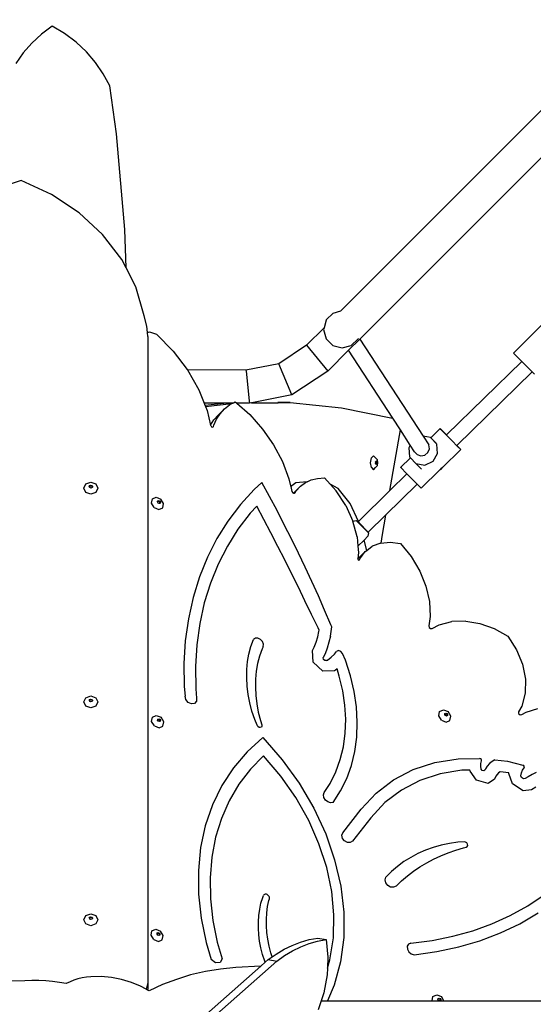
# Model space of a CAD drawing. Units: millimetres. Extents: x 6388 to 10517, y 3371 to 6118.
# Drawn here: x 8364 to 8419, y 4422 to 4528 of the extents above; entities that cross this region are included whole.
import ezdxf

# ---------------------------------------------------------------- set-up
doc = ezdxf.new("R2010")
doc.units = ezdxf.units.MM
doc.header["$LTSCALE"] = 100
doc.header["$PDSIZE"] = -1
doc.layers.add('VP-EQ', color=219, linetype='Continuous')
doc.layers.add('VP-HIC', color=6, linetype='Continuous')
doc.dimstyles.new('Strefa', dxfattribs={"dimtxt": 14, "dimasz": 20, "dimexe": 20, "dimexo": 50, "dimgap": 20, "dimtad": 0, "dimdec": 0, "dimzin": 0, "dimdsep": 46, "dimtxsty": 'Standard', "dimcen": 0.09, "dimadec": 0, "dimazin": 0, "dimtfac": 1, "dimtdec": 4, "dimtofl": 0, "dimtmove": 0, "dimatfit": 3, "dimfxl": 70, "dimfxlon": 1, "dimtolj": 1, "dimtzin": 0, "dimarcsym": 0})

# ---------------------------------------------------------------- blocks, each defined once
blk = doc.blocks.new('*D205')
at = {"layer": 'Defpoints', "color": 0}
for p in [(7915.6, 5628.55), (8311.05, 3570.68), (10392.75, 3570.68)]:
    blk.add_point(p, dxfattribs=at)
at = {"layer": 'VP-EQ', "color": 0, "lineweight": -2}
for p, q in [((10322.75, 5628.55), (10412.75, 5628.55)), ((10392.75, 5608.55), (10392.75, 4622.87)), ((10392.75, 3590.68), (10392.75, 4533.87)), ((10322.75, 3570.68), (10412.75, 3570.68))]:
    blk.add_line(p, q, dxfattribs=at)
at = {"layer": 'VP-EQ', "color": 0}
for points in [[(10396.09, 5608.55), (10389.42, 5608.55), (10392.75, 5628.55)], [(10389.42, 3590.68), (10396.09, 3590.68), (10392.75, 3570.68)]]:
    blk.add_solid(points, dxfattribs=at)
at = {"layer": 'VP-EQ', "color": 0, "insert": (10392.75, 4578.37), "char_height": 14, "attachment_point": 5, "rotation": 90}
blk.add_mtext('\\A1;2065', dxfattribs=at)
blk = doc.blocks.new('*D206')
at = {"layer": 'Defpoints', "color": 0}
for p in [(7845.42, 5800.28), (8334.16, 3370.68), (10497.32, 3370.68)]:
    blk.add_point(p, dxfattribs=at)
at = {"layer": 'VP-EQ', "color": 0, "lineweight": -2}
for p, q in [((10427.32, 5800.28), (10517.32, 5800.28)), ((10497.32, 5780.28), (10497.32, 4623.74)), ((10497.32, 3390.68), (10497.32, 4534.74)), ((10427.32, 3370.68), (10517.32, 3370.68))]:
    blk.add_line(p, q, dxfattribs=at)
at = {"layer": 'VP-EQ', "color": 0}
for points in [[(10500.65, 5780.28), (10493.99, 5780.28), (10497.32, 5800.28)], [(10493.99, 3390.68), (10500.65, 3390.68), (10497.32, 3370.68)]]:
    blk.add_solid(points, dxfattribs=at)
at = {"layer": 'VP-EQ', "color": 0, "insert": (10497.32, 4579.24), "char_height": 14, "attachment_point": 5, "rotation": 90}
blk.add_mtext('\\A1;2430', dxfattribs=at)
blk = doc.blocks.new('3260')
at = {"layer": 'VP-EQ', "color": 0}
for p, q in [((8042.08, 1684.36), (8040.93, 1683.5)), ((8043.44, 1683.56), (8042.08, 1684.36)), ((8040.93, 1683.5), (8039.89, 1682.53)), ((8044.69, 1682.63), (8043.44, 1683.56)), ((8039.89, 1682.53), (8038.97, 1681.48)), ((8045.81, 1681.58), (8044.69, 1682.63)), ((8038.97, 1681.48), (8038.17, 1680.34)), ((8046.8, 1680.44), (8045.81, 1681.58)), ((8047.64, 1679.2), (8046.8, 1680.44)), ((8048.33, 1677.89), (8047.64, 1679.2)), ((8049.06, 1672.72), (8048.33, 1677.89)), ((8095.24, 1675.36), (8073.39, 1653.51)), ((8049.97, 1662.34), (8049.06, 1672.72)), ((8098.1, 1673.13), (8075.42, 1650.45)), ((8038.73, 1667.63), (8036.68, 1666.97)), ((8042.04, 1666.12), (8038.73, 1667.63)), ((8045.01, 1664.15), (8042.04, 1666.12)), ((8047.56, 1661.78), (8045.01, 1664.15)), ((8049.63, 1659.08), (8047.56, 1661.78)), ((8050.1, 1658.16), (8049.97, 1662.34)), ((8050.1, 1658.16), (8049.63, 1659.08)), ((8051.15, 1656.12), (8050.1, 1658.16)), ((8052.08, 1652.98), (8051.15, 1656.12)), ((8071.8, 1652.55), (8072.53, 1653.28)), ((8072.53, 1653.28), (8073.38, 1653.51)), ((8073.38, 1653.51), (8073.39, 1653.51)), ((8096.32, 1653.17), (8092.08, 1648.92)), ((8052.36, 1651.87), (8052.08, 1652.98)), ((8071.77, 1652.5), (8071.55, 1651.67)), ((8071.8, 1652.55), (8071.77, 1652.5)), ((8052.42, 1651.18), (8052.36, 1651.87)), ((8052.42, 1651.18), (8052.66, 1651.24)), ((8052.45, 1650.74), (8052.42, 1651.18)), ((8052.66, 1651.24), (8053.39, 1650.97)), ((8071.55, 1651.67), (8069.66, 1649.78)), ((8071.55, 1651.67), (8071.5, 1651.5)), ((8071.5, 1651.5), (8071.77, 1650.5)), ((8052.45, 1650.74), (8052.45, 1580.73)), ((8053.39, 1650.97), (8055.2, 1649.16)), ((8071.77, 1650.5), (8072.5, 1649.77)), ((8075.42, 1650.45), (8074.21, 1649.24)), ((8074.5, 1649.77), (8075.24, 1650.5)), ((8075.26, 1650.53), (8075.24, 1650.5)), ((8075.39, 1650.5), (8075.42, 1650.45)), ((8075.42, 1650.45), (8082.28, 1639.93)), ((8055.2, 1649.16), (8056.74, 1647.14)), ((8069.66, 1649.78), (8066.65, 1647.78)), ((8069.66, 1649.78), (8071.95, 1646.99)), ((8074.21, 1649.24), (8071.95, 1646.99)), ((8072.5, 1649.77), (8073.5, 1649.5)), ((8073.5, 1649.5), (8074.5, 1649.77)), ((8074.21, 1649.24), (8074.17, 1649.29)), ((8079.01, 1641.87), (8074.21, 1649.24)), ((8092.97, 1648.04), (8092.08, 1648.92)), ((8084.82, 1640.06), (8092.97, 1648.04)), ((8094.09, 1646.91), (8092.97, 1648.04)), ((8056.74, 1647.14), (8056.76, 1647.11)), ((8063.09, 1647.09), (8056.76, 1647.11)), ((8056.76, 1647.11), (8057.98, 1644.97)), ((8066.65, 1647.78), (8063.09, 1647.09)), ((8063.09, 1647.09), (8063.1, 1647.02)), ((8063.1, 1647.02), (8063.44, 1643.74)), ((8068.06, 1644.4), (8066.65, 1647.78)), ((8071.95, 1646.99), (8068.06, 1644.4)), ((8085.94, 1638.93), (8094.09, 1646.91)), ((8094.37, 1646.64), (8094.09, 1646.91)), ((8057.98, 1644.97), (8058.56, 1643.52)), ((8061.73, 1643.55), (8061.94, 1643.66)), ((8061.94, 1643.66), (8062.06, 1643.55)), ((8062.06, 1643.55), (8063.46, 1643.56)), ((8063.44, 1643.74), (8063.46, 1643.56)), ((8063.46, 1643.55), (8063.46, 1643.56)), ((8063.46, 1643.56), (8063.46, 1643.56)), ((8063.7, 1643.55), (8066.59, 1643.56)), ((8063.72, 1643.56), (8063.7, 1643.55)), ((8068.06, 1644.4), (8063.72, 1643.56)), ((8063.72, 1643.56), (8066.55, 1643.57)), ((8066.55, 1643.57), (8066.59, 1643.56)), ((8067.9, 1643.57), (8066.55, 1643.57)), ((8066.59, 1643.56), (8067.9, 1643.57)), ((8067.9, 1643.57), (8073.44, 1643.01)), ((8060.71, 1643.52), (8058.56, 1643.52)), ((8058.56, 1643.52), (8058.65, 1643.29)), ((8058.65, 1643.29), (8060.71, 1643.52)), ((8058.65, 1643.29), (8058.71, 1643.15)), ((8058.71, 1643.15), (8061.58, 1643.46)), ((8058.71, 1643.15), (8058.88, 1642.72)), ((8058.88, 1642.72), (8059.25, 1641.13)), ((8060.1, 1642.22), (8060.77, 1642.89)), ((8060.3, 1642.37), (8060.77, 1642.89)), ((8060.71, 1643.52), (8061, 1643.55)), ((8061.67, 1643.51), (8060.71, 1643.52)), ((8060.77, 1642.89), (8061.32, 1643.32)), ((8061, 1643.55), (8061.73, 1643.55)), ((8061.32, 1643.32), (8061.58, 1643.46)), ((8061.58, 1643.46), (8061.67, 1643.51)), ((8061.67, 1643.51), (8061.73, 1643.55)), ((8062.06, 1643.55), (8062.1, 1643.52)), ((8062.1, 1643.52), (8062.36, 1643.55)), ((8062.1, 1643.52), (8062.11, 1643.51)), ((8063.47, 1643.51), (8062.11, 1643.51)), ((8062.11, 1643.51), (8063.5, 1642.27)), ((8062.36, 1643.55), (8063.46, 1643.55)), ((8063.47, 1643.51), (8063.46, 1643.55)), ((8063.7, 1643.55), (8063.47, 1643.51)), ((8073.44, 1643.01), (8078.96, 1641.88)), ((8059.25, 1641.13), (8059.63, 1641.7)), ((8059.62, 1641.13), (8059.91, 1641.79)), ((8059.63, 1641.7), (8060.1, 1642.22)), ((8059.91, 1641.79), (8060.3, 1642.37)), ((8063.5, 1642.27), (8064.9, 1640.7)), ((8078.96, 1641.88), (8079.01, 1641.87)), ((8079.82, 1640.62), (8079.01, 1641.87)), ((8059.25, 1641.13), (8059.27, 1641.08)), ((8059.27, 1641.08), (8059.35, 1640.95)), ((8059.35, 1640.95), (8059.49, 1640.91)), ((8059.49, 1640.91), (8059.58, 1640.99)), ((8059.58, 1640.99), (8059.62, 1641.13)), ((8064.9, 1640.7), (8066.09, 1638.99)), ((8078.68, 1634.04), (8079.82, 1640.62)), ((8080.9, 1638.97), (8079.82, 1640.62)), ((8084.13, 1640.76), (8083.12, 1639.76)), ((8084.22, 1640.65), (8084.13, 1640.76)), ((8084.13, 1640.76), (8084.46, 1640.43)), ((8084.71, 1640.16), (8084.22, 1640.65)), ((8084.46, 1640.43), (8084.82, 1640.06)), ((8083.1, 1639.78), (8082.28, 1639.93)), ((8082.28, 1639.93), (8082.9, 1638.98)), ((8083.12, 1639.76), (8083.1, 1639.78)), ((8083.76, 1639.05), (8083.12, 1639.76)), ((8083.71, 1639.18), (8083.12, 1639.76)), ((8085.4, 1639.45), (8084.71, 1640.16)), ((8084.82, 1640.05), (8084.82, 1640.06)), ((8086.03, 1638.82), (8085.4, 1639.45)), ((8066.09, 1638.99), (8067.04, 1637.18)), ((8080.9, 1638.97), (8080.73, 1638.68)), ((8080.73, 1638.68), (8080.83, 1637.69)), ((8081.37, 1638.25), (8080.9, 1638.97)), ((8081.37, 1638.25), (8081.64, 1637.93)), ((8082.81, 1638.16), (8082.97, 1638.57)), ((8082.97, 1638.57), (8082.9, 1638.98)), ((8083.86, 1638.07), (8083.76, 1639.05)), ((8086.36, 1638.48), (8084.37, 1636.53)), ((8085.93, 1638.92), (8085.94, 1638.93)), ((8085.94, 1638.93), (8086.27, 1638.59)), ((8086.36, 1638.48), (8086.03, 1638.82)), ((8086.27, 1638.59), (8086.36, 1638.48)), ((8067.04, 1637.18), (8067.75, 1635.32)), ((8076.59, 1637.05), (8076.68, 1637.58)), ((8076.68, 1637.58), (8076.91, 1637.8)), ((8076.91, 1637.8), (8077.13, 1637.58)), ((8077.13, 1637.58), (8077.33, 1637.35)), ((8077.15, 1637.17), (8077.14, 1637.14)), ((8077.2, 1637.23), (8077.15, 1637.17)), ((8077.26, 1637.17), (8077.2, 1637.23)), ((8077.28, 1637.05), (8077.26, 1637.17)), ((8077.38, 1637.05), (8077.33, 1637.35)), ((8080.92, 1637.6), (8079.85, 1636.55)), ((8080.83, 1637.69), (8080.92, 1637.6)), ((8080.92, 1637.6), (8081.49, 1636.97)), ((8081.64, 1637.93), (8082.05, 1637.8)), ((8082.05, 1637.8), (8082.47, 1637.88)), ((8082.46, 1636.79), (8083.36, 1637.21)), ((8082.47, 1637.88), (8082.81, 1638.16)), ((8083.36, 1637.21), (8083.86, 1638.07)), ((8076.68, 1636.52), (8076.59, 1637.05)), ((8076.68, 1636.52), (8076.91, 1636.3)), ((8076.91, 1636.3), (8077.13, 1636.52)), ((8077.14, 1637.14), (8077.13, 1637.05)), ((8077.13, 1637.05), (8077.14, 1636.95)), ((8077.13, 1636.52), (8077.33, 1636.75)), ((8077.16, 1637.05), (8077.14, 1637.14)), ((8077.14, 1636.95), (8077.16, 1637.05)), ((8077.14, 1636.95), (8077.15, 1636.92)), ((8077.15, 1636.92), (8077.2, 1636.87)), ((8077.2, 1636.87), (8077.26, 1636.92)), ((8077.26, 1636.92), (8077.28, 1637.05)), ((8077.33, 1636.75), (8077.38, 1637.05)), ((8079.94, 1636.45), (8079.85, 1636.55)), ((8080.43, 1635.95), (8079.94, 1636.45)), ((8081.49, 1636.97), (8082.46, 1636.79)), ((8082.11, 1636.37), (8081.49, 1636.97)), ((8084.1, 1636.27), (8082.08, 1634.28)), ((8084.22, 1636.38), (8084.1, 1636.27)), ((8084.1, 1636.27), (8084.26, 1636.34)), ((8084.37, 1636.53), (8084.22, 1636.38)), ((8084.26, 1636.34), (8084.37, 1636.53)), ((8067.75, 1635.32), (8067.92, 1634.56)), ((8069.74, 1635), (8070.17, 1635.19)), ((8070.17, 1635.19), (8070.86, 1635.36)), ((8070.86, 1635.36), (8071.59, 1635.41)), ((8071.59, 1635.41), (8072.21, 1634.73)), ((8078.68, 1634.04), (8080.53, 1635.85)), ((8080.53, 1635.85), (8080.43, 1635.95)), ((8081.12, 1635.25), (8080.53, 1635.85)), ((8081.64, 1634.72), (8081.12, 1635.25)), ((8045.54, 1634.29), (8045.76, 1634.75)), ((8045.76, 1633.83), (8045.54, 1634.29)), ((8045.76, 1634.75), (8046.29, 1634.94)), ((8046.11, 1634.46), (8046.16, 1634.57)), ((8046.13, 1634.42), (8046.11, 1634.46)), ((8046.13, 1634.42), (8046.16, 1634.5)), ((8046.16, 1634.35), (8046.13, 1634.42)), ((8046.16, 1634.57), (8046.29, 1634.61)), ((8046.16, 1634.5), (8046.29, 1634.55)), ((8046.29, 1634.3), (8046.16, 1634.35)), ((8046.29, 1634.94), (8046.82, 1634.75)), ((8046.29, 1634.61), (8046.42, 1634.57)), ((8046.29, 1634.55), (8046.42, 1634.5)), ((8046.42, 1634.35), (8046.29, 1634.3)), ((8046.42, 1634.57), (8046.47, 1634.46)), ((8046.42, 1634.5), (8046.45, 1634.42)), ((8046.45, 1634.42), (8046.42, 1634.35)), ((8046.47, 1634.46), (8046.45, 1634.42)), ((8046.82, 1634.75), (8047.04, 1634.29)), ((8047.04, 1634.29), (8046.82, 1633.83)), ((8064, 1634.15), (8062.49, 1632.51)), ((8064.83, 1634.9), (8064, 1634.15)), ((8065.65, 1633.38), (8064.83, 1634.9)), ((8067.92, 1634.56), (8068.06, 1634.56)), ((8067.92, 1634.56), (8067.94, 1634.48)), ((8068.06, 1634.56), (8067.94, 1634.48)), ((8067.94, 1634.48), (8068.07, 1633.94)), ((8068.49, 1634.88), (8068.06, 1634.56)), ((8068.32, 1633.84), (8068.99, 1634.51)), ((8068.41, 1633.81), (8068.54, 1634.02)), ((8069.74, 1635), (8068.49, 1634.88)), ((8068.54, 1634.02), (8068.99, 1634.51)), ((8068.99, 1634.51), (8069.54, 1634.91)), ((8069.54, 1634.91), (8069.74, 1635)), ((8073.09, 1634.25), (8072.21, 1634.73)), ((8072.21, 1634.73), (8072.87, 1633.99)), ((8073.92, 1632.41), (8072.87, 1633.99)), ((8074.38, 1632.65), (8073.09, 1634.25)), ((8075.27, 1630.7), (8078.68, 1634.04)), ((8078.21, 1631.36), (8081.64, 1634.72)), ((8081.75, 1634.61), (8081.64, 1634.72)), ((8082.08, 1634.28), (8081.75, 1634.61)), ((8046.29, 1633.64), (8045.76, 1633.83)), ((8046.82, 1633.83), (8046.29, 1633.64)), ((8052.87, 1632.67), (8052.95, 1633.13)), ((8052.95, 1633.13), (8053.37, 1633.32)), ((8053.37, 1633.32), (8053.88, 1633.1)), ((8053.52, 1632.87), (8053.53, 1632.91)), ((8053.52, 1632.87), (8053.57, 1632.89)), ((8053.53, 1632.91), (8053.63, 1632.95)), ((8053.57, 1632.89), (8053.69, 1632.84)), ((8053.63, 1632.95), (8053.75, 1632.9)), ((8053.75, 1632.9), (8053.82, 1632.79)), ((8054.17, 1632.62), (8053.88, 1633.1)), ((8066.46, 1631.86), (8065.65, 1633.38)), ((8068.07, 1633.94), (8068.16, 1633.8)), ((8068.16, 1633.8), (8068.25, 1633.77)), ((8068.25, 1633.77), (8068.32, 1633.84)), ((8068.25, 1633.77), (8068.3, 1633.75)), ((8068.3, 1633.75), (8068.41, 1633.81)), ((8053.16, 1632.19), (8052.87, 1632.67)), ((8053.16, 1632.19), (8053.67, 1631.97)), ((8053.51, 1632.8), (8053.52, 1632.87)), ((8053.58, 1632.68), (8053.51, 1632.8)), ((8053.7, 1632.63), (8053.58, 1632.68)), ((8053.67, 1631.97), (8054.09, 1632.16)), ((8053.69, 1632.84), (8053.76, 1632.73)), ((8053.75, 1632.65), (8053.7, 1632.63)), ((8053.76, 1632.73), (8053.75, 1632.65)), ((8053.8, 1632.67), (8053.75, 1632.65)), ((8053.82, 1632.79), (8053.8, 1632.67)), ((8054.09, 1632.16), (8054.17, 1632.62)), ((8062.49, 1632.51), (8061.14, 1630.73)), ((8064.27, 1632.36), (8063.54, 1631.57)), ((8065.04, 1630.91), (8064.27, 1632.36)), ((8067.25, 1630.33), (8066.46, 1631.86)), ((8073.92, 1632.41), (8074.68, 1630.73)), ((8075.27, 1630.7), (8074.38, 1632.65)), ((8063.54, 1631.57), (8062.23, 1629.86)), ((8065.8, 1629.44), (8065.04, 1630.91)), ((8074.68, 1630.72), (8075.05, 1630.78)), ((8075.05, 1630.78), (8075.39, 1630.44)), ((8076.35, 1629.53), (8078.21, 1631.36)), ((8078.21, 1631.36), (8077.85, 1629.26)), ((8061.14, 1630.73), (8059.94, 1628.83)), ((8062.23, 1629.86), (8061.08, 1628.02)), ((8068.02, 1628.8), (8067.25, 1630.33)), ((8074.68, 1630.73), (8074.68, 1630.72)), ((8075.14, 1629.02), (8074.68, 1630.72)), ((8075.22, 1630.65), (8075.27, 1630.7)), ((8075.35, 1630.53), (8075.22, 1630.65)), ((8075.39, 1630.44), (8075.35, 1630.53)), ((8076.35, 1629.53), (8075.35, 1630.53)), ((8075.39, 1630.44), (8076.38, 1629.45)), ((8059.94, 1628.83), (8058.91, 1626.8)), ((8066.56, 1627.98), (8065.8, 1629.44)), ((8068.78, 1627.26), (8068.02, 1628.8)), ((8075.14, 1629.02), (8075.23, 1628)), ((8075.89, 1628.67), (8075.23, 1628)), ((8076.31, 1629.09), (8075.89, 1628.67)), ((8076.19, 1627.55), (8075.89, 1628.67)), ((8076.38, 1629.45), (8076.31, 1629.09)), ((8077.85, 1629.26), (8077.71, 1628.35)), ((8061.08, 1628.02), (8060.08, 1626.06)), ((8067.3, 1626.51), (8066.56, 1627.98)), ((8075.23, 1628), (8075.28, 1627.33)), ((8076.01, 1627.42), (8076.19, 1627.55)), ((8076.19, 1627.55), (8076.78, 1628)), ((8077.7, 1628.35), (8076.78, 1628)), ((8077.7, 1628.35), (8077.71, 1628.35)), ((8077.71, 1628.35), (8078.73, 1628.45)), ((8078.73, 1628.45), (8079.83, 1628.31)), ((8079.83, 1628.31), (8081, 1626.88)), ((8058.91, 1626.8), (8058.05, 1624.67)), ((8068.04, 1625.05), (8067.3, 1626.51)), ((8069.51, 1625.72), (8068.78, 1627.26)), ((8075.28, 1627.33), (8075.2, 1626.63)), ((8075.2, 1626.63), (8075.22, 1626.59)), ((8075.22, 1626.59), (8075.34, 1626.75)), ((8075.22, 1626.59), (8075.24, 1626.54)), ((8075.24, 1626.54), (8075.33, 1626.5)), ((8075.33, 1626.5), (8075.4, 1626.54)), ((8075.34, 1626.75), (8076.01, 1627.42)), ((8075.4, 1626.54), (8075.44, 1626.65)), ((8075.44, 1626.65), (8076.01, 1627.42)), ((8081, 1626.88), (8081.93, 1625.31)), ((8060.08, 1626.06), (8059.25, 1624)), ((8070.23, 1624.17), (8069.51, 1625.72)), ((8058.05, 1624.67), (8057.36, 1622.44)), ((8068.77, 1623.57), (8068.04, 1625.05)), ((8081.93, 1625.31), (8082.6, 1623.67)), ((8059.25, 1624), (8058.58, 1621.85)), ((8069.49, 1622.1), (8068.77, 1623.57)), ((8070.94, 1622.62), (8070.23, 1624.17)), ((8082.6, 1623.67), (8082.98, 1622.01)), ((8057.36, 1622.44), (8056.85, 1620.13)), ((8071.62, 1621.06), (8070.94, 1622.62)), ((8058.58, 1621.85), (8058.09, 1619.62)), ((8070.2, 1620.62), (8069.49, 1622.1)), ((8082.98, 1622.01), (8083.05, 1620.39)), ((8056.85, 1620.13), (8056.52, 1617.74)), ((8070.52, 1619.96), (8070.2, 1620.62)), ((8072.29, 1619.5), (8071.62, 1621.06)), ((8083.05, 1620.39), (8082.9, 1619.37)), ((8058.09, 1619.62), (8057.77, 1617.31)), ((8070.53, 1619.94), (8070.52, 1619.96)), ((8070.9, 1619.14), (8070.53, 1619.94)), ((8071.02, 1618.89), (8070.9, 1619.14)), ((8072.24, 1618.25), (8072.39, 1619.25)), ((8072.39, 1619.25), (8072.29, 1619.5)), ((8082.9, 1619.37), (8082.95, 1619.2)), ((8082.95, 1619.2), (8083.1, 1619.08)), ((8083.1, 1619.08), (8083.26, 1619.08)), ((8083.26, 1619.08), (8084.03, 1619.49)), ((8084.03, 1619.49), (8085.41, 1619.84)), ((8086.9, 1619.89), (8085.41, 1619.84)), ((8086.9, 1619.89), (8088.44, 1619.64)), ((8088.44, 1619.64), (8089.99, 1619.09)), ((8089.99, 1619.09), (8091.47, 1618.27)), ((8064.11, 1618.04), (8063.9, 1617.91)), ((8064.39, 1618.04), (8064.11, 1618.04)), ((8064.67, 1617.9), (8064.39, 1618.04)), ((8070.7, 1617.61), (8070.87, 1618.18)), ((8070.87, 1618.18), (8071, 1618.77)), ((8071, 1618.77), (8071.02, 1618.89)), ((8072.24, 1618.25), (8072.09, 1617.59)), ((8091.47, 1618.27), (8092.42, 1616.79)), ((8056.52, 1617.74), (8056.38, 1615.29)), ((8057.77, 1617.31), (8057.63, 1614.95)), ((8063.42, 1616.32), (8063.63, 1617.13)), ((8063.63, 1617.13), (8063.9, 1617.91)), ((8064.85, 1616.88), (8064.57, 1616.1)), ((8064.89, 1617.66), (8064.67, 1617.9)), ((8064.95, 1617.1), (8064.85, 1616.88)), ((8064.99, 1617.37), (8064.89, 1617.66)), ((8064.95, 1617.1), (8064.99, 1617.37)), ((8070.31, 1616.69), (8070.49, 1617.06)), ((8070.49, 1617.06), (8070.7, 1617.61)), ((8071.9, 1616.95), (8071.66, 1616.33)), ((8072.09, 1617.59), (8071.9, 1616.95)), ((8063.27, 1615.49), (8063.42, 1616.32)), ((8064.57, 1616.1), (8064.36, 1615.3)), ((8070.39, 1615.43), (8070.31, 1616.69)), ((8071.66, 1616.33), (8071.47, 1615.93)), ((8071.48, 1615.74), (8071.47, 1615.93)), ((8071.93, 1615.67), (8072.32, 1615.97)), ((8072.32, 1615.97), (8072.67, 1616.31)), ((8072.67, 1616.31), (8072.9, 1616.59)), ((8073.12, 1616.69), (8072.9, 1616.59)), ((8073.38, 1616.6), (8073.12, 1616.69)), ((8073.56, 1616.37), (8073.38, 1616.6)), ((8073.87, 1615.64), (8073.56, 1616.37)), ((8092.42, 1616.79), (8093.07, 1615.21)), ((8056.38, 1615.29), (8056.41, 1612.79)), ((8057.63, 1614.95), (8057.67, 1612.53)), ((8063.19, 1614.63), (8063.27, 1615.49)), ((8064.36, 1615.3), (8064.21, 1614.47)), ((8071.44, 1614.45), (8070.39, 1615.43)), ((8071.64, 1615.6), (8071.48, 1615.74)), ((8071.83, 1615.6), (8071.64, 1615.6)), ((8071.83, 1615.6), (8071.93, 1615.67)), ((8074.42, 1613.96), (8073.87, 1615.64)), ((8093.07, 1615.21), (8093.39, 1613.61)), ((8063.17, 1613.75), (8063.19, 1614.63)), ((8063.21, 1612.85), (8063.17, 1613.75)), ((8064.21, 1614.47), (8064.13, 1613.61)), ((8072.67, 1614.49), (8071.44, 1614.45)), ((8072.81, 1614.58), (8072.67, 1614.49)), ((8072.96, 1614.7), (8072.81, 1614.58)), ((8073.21, 1613.92), (8072.96, 1614.7)), ((8073.59, 1612.34), (8073.21, 1613.92)), ((8074.82, 1612.27), (8074.42, 1613.96)), ((8056.41, 1612.79), (8056.5, 1611.75)), ((8063.33, 1611.94), (8063.21, 1612.85)), ((8064.13, 1613.61), (8064.11, 1612.73)), ((8064.11, 1612.73), (8064.15, 1611.84)), ((8093.39, 1613.61), (8093.36, 1612.07)), ((8045.54, 1611.12), (8045.76, 1611.58)), ((8045.76, 1611.58), (8046.29, 1611.77)), ((8046.29, 1611.77), (8046.82, 1611.58)), ((8046.82, 1611.58), (8047.04, 1611.12)), ((8056.58, 1611.39), (8056.5, 1611.75)), ((8057.67, 1612.53), (8057.75, 1611.54)), ((8057.75, 1611.54), (8057.74, 1611.2)), ((8063.5, 1611.03), (8063.33, 1611.94)), ((8064.15, 1611.84), (8064.26, 1610.93)), ((8073.82, 1610.78), (8073.59, 1612.34)), ((8075.07, 1610.59), (8074.82, 1612.27)), ((8093.36, 1612.07), (8092.99, 1610.66)), ((8045.76, 1610.66), (8045.54, 1611.12)), ((8046.29, 1610.47), (8045.76, 1610.66)), ((8046.11, 1611.28), (8046.16, 1611.39)), ((8046.13, 1611.25), (8046.11, 1611.28)), ((8046.13, 1611.25), (8046.16, 1611.33)), ((8046.16, 1611.17), (8046.13, 1611.25)), ((8046.16, 1611.39), (8046.29, 1611.44)), ((8046.16, 1611.33), (8046.29, 1611.37)), ((8046.29, 1611.13), (8046.16, 1611.17)), ((8046.29, 1611.44), (8046.42, 1611.39)), ((8046.29, 1611.37), (8046.42, 1611.33)), ((8046.42, 1611.17), (8046.29, 1611.13)), ((8046.82, 1610.66), (8046.29, 1610.47)), ((8046.42, 1611.39), (8046.47, 1611.28)), ((8046.42, 1611.33), (8046.45, 1611.25)), ((8046.45, 1611.25), (8046.42, 1611.17)), ((8046.47, 1611.28), (8046.45, 1611.25)), ((8047.04, 1611.12), (8046.82, 1610.66)), ((8056.84, 1611.08), (8056.58, 1611.39)), ((8057.19, 1610.92), (8056.84, 1611.08)), ((8057.53, 1610.97), (8057.19, 1610.92)), ((8057.74, 1611.2), (8057.53, 1610.97)), ((8063.74, 1610.12), (8063.5, 1611.03)), ((8064.26, 1610.93), (8064.43, 1610.02)), ((8073.91, 1609.24), (8073.82, 1610.78)), ((8075.16, 1608.94), (8075.07, 1610.59)), ((8092.99, 1610.66), (8092.64, 1610.05)), ((8052.87, 1609.02), (8052.96, 1609.49)), ((8052.96, 1609.49), (8053.38, 1609.67)), ((8053.38, 1609.67), (8053.89, 1609.46)), ((8054.18, 1608.98), (8053.89, 1609.46)), ((8064.04, 1609.21), (8063.74, 1610.12)), ((8064.43, 1610.02), (8064.67, 1609.11)), ((8083.98, 1609.63), (8084.07, 1610.1)), ((8084.28, 1609.15), (8083.98, 1609.63)), ((8084.07, 1610.1), (8084.49, 1610.28)), ((8084.49, 1610.28), (8084.99, 1610.07)), ((8084.63, 1609.76), (8084.64, 1609.83)), ((8084.7, 1609.64), (8084.63, 1609.76)), ((8084.64, 1609.83), (8084.65, 1609.87)), ((8084.64, 1609.83), (8084.69, 1609.86)), ((8084.65, 1609.87), (8084.75, 1609.91)), ((8084.69, 1609.86), (8084.81, 1609.8)), ((8084.82, 1609.59), (8084.7, 1609.64)), ((8084.75, 1609.91), (8084.87, 1609.86)), ((8084.81, 1609.8), (8084.88, 1609.69)), ((8084.87, 1609.61), (8084.82, 1609.59)), ((8084.87, 1609.86), (8084.94, 1609.75)), ((8084.88, 1609.69), (8084.87, 1609.61)), ((8084.92, 1609.64), (8084.87, 1609.61)), ((8084.94, 1609.75), (8084.92, 1609.64)), ((8085.29, 1609.59), (8084.99, 1610.07)), ((8085.2, 1609.12), (8085.29, 1609.59)), ((8092.64, 1610.05), (8092.64, 1609.87)), ((8092.64, 1609.87), (8092.8, 1609.74)), ((8092.8, 1609.74), (8092.97, 1609.77)), ((8092.97, 1609.77), (8093.46, 1610)), ((8093.46, 1610), (8094.73, 1610.41)), ((8053.17, 1608.54), (8052.87, 1609.02)), ((8053.17, 1608.54), (8053.68, 1608.33)), ((8053.52, 1609.15), (8053.53, 1609.23)), ((8053.59, 1609.04), (8053.52, 1609.15)), ((8053.53, 1609.23), (8053.54, 1609.26)), ((8053.53, 1609.23), (8053.58, 1609.25)), ((8053.54, 1609.26), (8053.64, 1609.31)), ((8053.58, 1609.25), (8053.7, 1609.2)), ((8053.71, 1608.99), (8053.59, 1609.04)), ((8053.64, 1609.31), (8053.76, 1609.26)), ((8053.68, 1608.33), (8054.1, 1608.51)), ((8053.7, 1609.2), (8053.77, 1609.08)), ((8053.76, 1609.01), (8053.71, 1608.99)), ((8053.76, 1609.26), (8053.83, 1609.14)), ((8053.77, 1609.08), (8053.76, 1609.01)), ((8053.81, 1609.03), (8053.76, 1609.01)), ((8053.83, 1609.14), (8053.81, 1609.03)), ((8054.1, 1608.51), (8054.18, 1608.98)), ((8064.29, 1608.59), (8064.04, 1609.21)), ((8064.38, 1608.46), (8064.29, 1608.59)), ((8064.51, 1608.37), (8064.38, 1608.46)), ((8064.65, 1608.35), (8064.51, 1608.37)), ((8064.77, 1608.4), (8064.65, 1608.35)), ((8064.67, 1609.11), (8064.82, 1608.66)), ((8064.83, 1608.51), (8064.77, 1608.4)), ((8064.82, 1608.66), (8064.83, 1608.51)), ((8073.85, 1607.73), (8073.91, 1609.24)), ((8075.1, 1607.32), (8075.16, 1608.94)), ((8084.28, 1609.15), (8084.78, 1608.94)), ((8084.78, 1608.94), (8085.2, 1609.12)), ((8073.65, 1606.27), (8073.85, 1607.73)), ((8074.89, 1605.75), (8075.1, 1607.32)), ((8064.92, 1607.26), (8063.23, 1605.73)), ((8064.92, 1607.26), (8067.01, 1604.86)), ((8073.31, 1604.87), (8073.65, 1606.27)), ((8063.23, 1605.73), (8061.74, 1603.99)), ((8065.01, 1605.3), (8063.58, 1603.84)), ((8066.87, 1603.09), (8065.01, 1605.3)), ((8074.52, 1604.25), (8074.89, 1605.75)), ((8067.01, 1604.86), (8068.86, 1602.31)), ((8072.83, 1603.54), (8073.31, 1604.87)), ((8074.01, 1602.82), (8074.52, 1604.25)), ((8081.22, 1603.79), (8083.57, 1604.56)), ((8083.57, 1604.56), (8086.08, 1604.97)), ((8086.08, 1604.97), (8088.39, 1605.01)), ((8088.51, 1604.97), (8088.39, 1605.01)), ((8088.6, 1604.87), (8088.51, 1604.97)), ((8088.54, 1604.15), (8088.55, 1604.46)), ((8088.57, 1603.84), (8088.54, 1604.15)), ((8088.55, 1604.46), (8088.61, 1604.75)), ((8088.61, 1604.75), (8088.6, 1604.87)), ((8089.24, 1604.18), (8089.05, 1603.88)), ((8089.48, 1604.44), (8089.24, 1604.18)), ((8089.76, 1604.67), (8089.48, 1604.44)), ((8090.06, 1604.85), (8089.76, 1604.67)), ((8090.06, 1604.85), (8091.42, 1604.69)), ((8091.42, 1604.69), (8093.08, 1604.28)), ((8093.2, 1604.2), (8093.08, 1604.28)), ((8093.26, 1604.08), (8093.2, 1604.2)), ((8093.23, 1603.97), (8093.26, 1604.08)), ((8061.74, 1603.99), (8060.48, 1602.06)), ((8063.58, 1603.84), (8062.33, 1602.21)), ((8068.5, 1600.75), (8066.87, 1603.09)), ((8072.21, 1602.29), (8072.83, 1603.54)), ((8079.08, 1602.68), (8081.22, 1603.79)), ((8084.14, 1603.33), (8081.93, 1602.61)), ((8086.49, 1603.72), (8084.14, 1603.33)), ((8087.36, 1603.73), (8086.49, 1603.72)), ((8087.37, 1603.63), (8087.36, 1603.73)), ((8088.08, 1602.65), (8087.37, 1603.63)), ((8088.68, 1603.69), (8088.57, 1603.84)), ((8088.85, 1603.64), (8088.68, 1603.69)), ((8088.97, 1603.72), (8088.85, 1603.64)), ((8089.05, 1603.88), (8088.97, 1603.72)), ((8090.18, 1603.07), (8090.03, 1602.76)), ((8090.31, 1603.26), (8090.18, 1603.07)), ((8090.46, 1603.43), (8090.31, 1603.26)), ((8090.62, 1603.56), (8090.46, 1603.43)), ((8091.58, 1603.44), (8090.62, 1603.56)), ((8091.56, 1603.35), (8091.58, 1603.44)), ((8091.99, 1602.24), (8091.56, 1603.35)), ((8092.87, 1603.13), (8092.95, 1603.43)), ((8092.95, 1602.92), (8092.87, 1603.13)), ((8092.95, 1603.43), (8093.07, 1603.72)), ((8093.07, 1603.72), (8093.23, 1603.97)), ((8093.66, 1603.02), (8093.35, 1602.81)), ((8094.09, 1603.26), (8093.66, 1603.02)), ((8094.53, 1603.49), (8094.09, 1603.26)), ((8060.48, 1602.06), (8059.46, 1599.96)), ((8062.33, 1602.21), (8061.28, 1600.42)), ((8068.86, 1602.31), (8070.44, 1599.62)), ((8071.57, 1601.3), (8072.21, 1602.29)), ((8073.34, 1601.48), (8074.01, 1602.82)), ((8077.19, 1601.25), (8079.08, 1602.68)), ((8081.93, 1602.61), (8079.93, 1601.57)), ((8089.33, 1602.28), (8088.08, 1602.65)), ((8090.03, 1602.76), (8089.33, 1602.28)), ((8093.12, 1601.48), (8091.99, 1602.24)), ((8093.15, 1602.79), (8092.95, 1602.92)), ((8093.35, 1602.81), (8093.15, 1602.79)), ((8071.49, 1601.05), (8071.57, 1601.3)), ((8071.54, 1600.75), (8071.49, 1601.05)), ((8072.54, 1600.24), (8073.34, 1601.48)), ((8075.58, 1599.51), (8077.19, 1601.25)), ((8079.93, 1601.57), (8078.15, 1600.22)), ((8094.02, 1601.59), (8093.12, 1601.48)), ((8094.5, 1601.9), (8094.02, 1601.59)), ((8059.46, 1599.96), (8058.69, 1597.71)), ((8061.28, 1600.42), (8060.44, 1598.5)), ((8069.89, 1598.29), (8068.5, 1600.75)), ((8071.72, 1600.48), (8071.54, 1600.75)), ((8071.98, 1600.28), (8071.72, 1600.48)), ((8072.27, 1600.2), (8071.98, 1600.28)), ((8072.54, 1600.24), (8072.27, 1600.2)), ((8078.15, 1600.22), (8076.62, 1598.57)), ((8070.44, 1599.62), (8071.73, 1596.84)), ((8073.58, 1596.95), (8075.58, 1599.51)), ((8058.69, 1597.71), (8058.18, 1595.33)), ((8060.44, 1598.5), (8059.8, 1596.45)), ((8071, 1595.75), (8069.89, 1598.29)), ((8076.62, 1598.57), (8074.64, 1596.03)), ((8071.73, 1596.84), (8072.7, 1594.01)), ((8073.48, 1596.67), (8073.58, 1596.95)), ((8073.55, 1596.34), (8073.48, 1596.67)), ((8059.8, 1596.45), (8059.39, 1594.3)), ((8071.84, 1593.17), (8071, 1595.75)), ((8073.77, 1596.06), (8073.55, 1596.34)), ((8074.08, 1595.89), (8073.77, 1596.06)), ((8074.4, 1595.88), (8074.08, 1595.89)), ((8074.64, 1596.03), (8074.4, 1595.88)), ((8084.24, 1595.6), (8083.37, 1595.35)), ((8085.14, 1595.78), (8084.24, 1595.6)), ((8086.06, 1595.91), (8085.14, 1595.78)), ((8086.74, 1595.96), (8086.06, 1595.91)), ((8086.88, 1595.93), (8086.74, 1595.96)), ((8087.01, 1595.84), (8086.88, 1595.93)), ((8087.1, 1595.71), (8087.01, 1595.84)), ((8087.07, 1595.45), (8087.12, 1595.57)), ((8087.12, 1595.57), (8087.1, 1595.71)), ((8058.18, 1595.33), (8057.94, 1592.85)), ((8081.72, 1594.69), (8080.95, 1594.28)), ((8082.53, 1595.05), (8081.72, 1594.69)), ((8083.37, 1595.35), (8082.53, 1595.05)), ((8084.21, 1594.46), (8085.01, 1594.78)), ((8085.01, 1594.78), (8085.83, 1595.07)), ((8085.83, 1595.07), (8086.67, 1595.32)), ((8086.67, 1595.32), (8086.96, 1595.39)), ((8086.96, 1595.39), (8087.07, 1595.45)), ((8059.39, 1594.3), (8059.2, 1592.07)), ((8072.7, 1594.01), (8073.36, 1591.16)), ((8080.21, 1593.82), (8079.52, 1593.3)), ((8080.95, 1594.28), (8080.21, 1593.82)), ((8081.95, 1593.26), (8082.68, 1593.7)), ((8082.68, 1593.7), (8083.43, 1594.1)), ((8083.43, 1594.1), (8084.21, 1594.46)), ((8057.94, 1592.85), (8057.96, 1590.29)), ((8072.38, 1590.59), (8071.84, 1593.17)), ((8078.87, 1592.74), (8078.26, 1592.12)), ((8079.52, 1593.3), (8078.87, 1592.74)), ((8080.59, 1592.28), (8081.26, 1592.79)), ((8081.26, 1592.79), (8081.95, 1593.26)), ((8059.2, 1592.07), (8059.24, 1589.77)), ((8078.18, 1591.84), (8078.26, 1592.12)), ((8078.26, 1591.52), (8078.18, 1591.84)), ((8078.47, 1591.24), (8078.26, 1591.52)), ((8079.35, 1591.16), (8079.95, 1591.73)), ((8079.95, 1591.73), (8080.59, 1592.28)), ((8057.96, 1590.29), (8058.24, 1587.67)), ((8065.03, 1590.2), (8064.99, 1590.14)), ((8065.09, 1590.25), (8065.03, 1590.2)), ((8065.16, 1590.28), (8065.09, 1590.25)), ((8065.24, 1590.29), (8065.16, 1590.28)), ((8065.32, 1590.28), (8065.24, 1590.29)), ((8065.4, 1590.24), (8065.32, 1590.28)), ((8065.48, 1590.19), (8065.4, 1590.24)), ((8072.62, 1588.04), (8072.38, 1590.59)), ((8073.36, 1591.16), (8073.69, 1588.34)), ((8078.77, 1591.06), (8078.47, 1591.24)), ((8079.09, 1591.03), (8078.77, 1591.06)), ((8079.35, 1591.16), (8079.09, 1591.03)), ((8093.62, 1589.03), (8095.4, 1590.23)), ((8059.24, 1589.77), (8059.49, 1587.44)), ((8064.58, 1588.65), (8064.72, 1589.3)), ((8064.72, 1589.3), (8064.91, 1589.92)), ((8064.91, 1589.92), (8064.99, 1590.14)), ((8065.44, 1588.95), (8065.58, 1589.61)), ((8065.55, 1590.12), (8065.48, 1590.19)), ((8065.6, 1590.04), (8065.55, 1590.12)), ((8065.58, 1589.61), (8065.63, 1589.8)), ((8065.63, 1589.96), (8065.6, 1590.04)), ((8065.64, 1589.88), (8065.63, 1589.96)), ((8065.63, 1589.8), (8065.64, 1589.88)), ((8045.76, 1587.98), (8046.29, 1588.17)), ((8046.29, 1588.17), (8046.82, 1587.98)), ((8064.49, 1587.98), (8064.58, 1588.65)), ((8065.31, 1587.56), (8065.35, 1588.26)), ((8065.35, 1588.26), (8065.44, 1588.95)), ((8073.69, 1588.34), (8073.68, 1585.59)), ((8091.73, 1587.98), (8093.62, 1589.03)), ((8092.77, 1587.09), (8094.77, 1588.25)), ((8045.54, 1587.52), (8045.76, 1587.98)), ((8045.76, 1587.06), (8045.54, 1587.52)), ((8046.29, 1586.87), (8045.76, 1587.06)), ((8046.11, 1587.68), (8046.16, 1587.79)), ((8046.13, 1587.65), (8046.11, 1587.68)), ((8046.13, 1587.65), (8046.16, 1587.73)), ((8046.16, 1587.57), (8046.13, 1587.65)), ((8046.16, 1587.79), (8046.29, 1587.84)), ((8046.16, 1587.73), (8046.29, 1587.77)), ((8046.29, 1587.53), (8046.16, 1587.57)), ((8046.29, 1587.84), (8046.42, 1587.79)), ((8046.29, 1587.77), (8046.42, 1587.73)), ((8046.42, 1587.57), (8046.29, 1587.53)), ((8046.82, 1587.06), (8046.29, 1586.87)), ((8046.42, 1587.79), (8046.47, 1587.68)), ((8046.42, 1587.73), (8046.45, 1587.65)), ((8046.45, 1587.65), (8046.42, 1587.57)), ((8046.47, 1587.68), (8046.45, 1587.65)), ((8046.82, 1587.98), (8047.04, 1587.52)), ((8047.04, 1587.52), (8046.82, 1587.06)), ((8058.24, 1587.67), (8058.79, 1585.04)), ((8059.49, 1587.44), (8059.97, 1585.08)), ((8064.44, 1587.3), (8064.49, 1587.98)), ((8064.44, 1586.6), (8064.44, 1587.3)), ((8065.31, 1586.85), (8065.31, 1587.56)), ((8072.56, 1585.55), (8072.62, 1588.04)), ((8087.66, 1586.32), (8089.74, 1587.07)), ((8089.74, 1587.07), (8091.73, 1587.98)), ((8090.66, 1586.08), (8092.77, 1587.09)), ((8052.81, 1585.84), (8052.9, 1586.31)), ((8052.9, 1586.31), (8053.32, 1586.49)), ((8053.32, 1586.49), (8053.82, 1586.28)), ((8053.46, 1585.97), (8053.47, 1586.05)), ((8053.53, 1585.86), (8053.46, 1585.97)), ((8053.47, 1586.05), (8053.48, 1586.08)), ((8053.47, 1586.05), (8053.52, 1586.07)), ((8053.48, 1586.08), (8053.58, 1586.13)), ((8053.52, 1586.07), (8053.64, 1586.02)), ((8053.58, 1586.13), (8053.7, 1586.07)), ((8053.64, 1586.02), (8053.71, 1585.9)), ((8053.7, 1586.07), (8053.77, 1585.96)), ((8053.77, 1585.96), (8053.75, 1585.85)), ((8054.12, 1585.8), (8053.82, 1586.28)), ((8064.48, 1585.89), (8064.44, 1586.6)), ((8065.36, 1586.13), (8065.31, 1586.85)), ((8065.46, 1585.4), (8065.36, 1586.13)), ((8085.5, 1585.72), (8087.66, 1586.32)), ((8088.45, 1585.24), (8090.66, 1586.08)), ((8053.11, 1585.36), (8052.81, 1585.84)), ((8053.11, 1585.36), (8053.61, 1585.15)), ((8053.65, 1585.8), (8053.53, 1585.86)), ((8053.61, 1585.15), (8054.03, 1585.33)), ((8053.7, 1585.83), (8053.65, 1585.8)), ((8053.71, 1585.9), (8053.7, 1585.83)), ((8053.75, 1585.85), (8053.7, 1585.83)), ((8054.03, 1585.33), (8054.12, 1585.8)), ((8058.79, 1585.04), (8059.34, 1583.22)), ((8059.97, 1585.08), (8060.5, 1583.29)), ((8064.57, 1585.18), (8064.48, 1585.89)), ((8064.71, 1584.46), (8064.57, 1585.18)), ((8065.61, 1584.67), (8065.46, 1585.4)), ((8068.11, 1584.74), (8069.02, 1585.09)), ((8069.02, 1585.09), (8069.94, 1585.36)), ((8069.03, 1584.58), (8069.94, 1584.93)), ((8069.94, 1585.36), (8070.87, 1585.53)), ((8069.94, 1584.93), (8070.86, 1585.19)), ((8070.86, 1585.19), (8071.79, 1585.37)), ((8070.87, 1585.53), (8071.79, 1585.37)), ((8071.79, 1585.37), (8071.97, 1583.47)), ((8072.19, 1583.17), (8072.56, 1585.55)), ((8073.68, 1585.59), (8073.33, 1582.94)), ((8080.71, 1584.88), (8080.57, 1584.64)), ((8080.97, 1584.99), (8080.71, 1584.88)), ((8080.97, 1584.99), (8083.26, 1585.27)), ((8083.26, 1585.27), (8085.5, 1585.72)), ((8086.15, 1584.57), (8088.45, 1585.24)), ((8064.9, 1583.74), (8064.71, 1584.46)), ((8065.8, 1583.94), (8065.61, 1584.67)), ((8065.94, 1583.5), (8065.8, 1583.94)), ((8065.94, 1583.5), (8066.35, 1583.8)), ((8066.35, 1583.8), (8067.22, 1584.31)), ((8067.22, 1584.31), (8068.11, 1584.74)), ((8067.27, 1583.63), (8068.14, 1584.15)), ((8068.14, 1584.15), (8069.03, 1584.58)), ((8080.57, 1584.64), (8080.58, 1584.34)), ((8080.58, 1584.34), (8080.74, 1584.04)), ((8080.74, 1584.04), (8081.01, 1583.82)), ((8081.01, 1583.82), (8081.32, 1583.73)), ((8081.32, 1583.73), (8083.77, 1584.06)), ((8083.77, 1584.06), (8086.15, 1584.57)), ((8066.43, 1583.04), (8011.73, 1534.76)), ((8059.79, 1582.85), (8059.34, 1583.22)), ((8060.29, 1582.88), (8059.79, 1582.85)), ((8060.5, 1583.29), (8060.29, 1582.88)), ((8065.17, 1582.9), (8064.71, 1582.5)), ((8065.13, 1583.02), (8064.9, 1583.74)), ((8065.17, 1582.9), (8065.13, 1583.02)), ((8065.51, 1583.2), (8065.17, 1582.9)), ((8065.51, 1583.2), (8065.94, 1583.5)), ((8065.51, 1583.2), (8066.43, 1583.04)), ((8066.43, 1583.04), (8067.27, 1583.63)), ((8071.97, 1583.47), (8071.92, 1582.27)), ((8071.92, 1582.27), (8072.19, 1583.17)), ((8073.33, 1582.94), (8072.65, 1580.44)), ((8064.71, 1582.5), (8010.82, 1534.92)), ((8058.7, 1581.9), (8057.1, 1581.53)), ((8060.34, 1582.17), (8058.7, 1581.9)), ((8061.99, 1582.33), (8060.34, 1582.17)), ((8064.71, 1582.5), (8061.99, 1582.33)), ((8071.92, 1582.27), (8071.89, 1581.53)), ((8039.13, 1580.88), (8010.21, 1580.27)), ((8039.89, 1580.92), (8039.13, 1580.88)), ((8040.64, 1580.93), (8039.89, 1580.92)), ((8041.4, 1580.9), (8040.64, 1580.93)), ((8042.15, 1580.83), (8041.4, 1580.9)), ((8042.89, 1580.73), (8042.15, 1580.83)), ((8043.63, 1580.59), (8042.89, 1580.73)), ((8044.03, 1580.79), (8043.63, 1580.59)), ((8044.45, 1580.96), (8044.03, 1580.79)), ((8044.89, 1581.1), (8044.45, 1580.96)), ((8045.34, 1581.21), (8044.89, 1581.1)), ((8045.8, 1581.29), (8045.34, 1581.21)), ((8046.27, 1581.33), (8045.8, 1581.29)), ((8047.4, 1581.35), (8046.27, 1581.33)), ((8048.52, 1581.25), (8047.4, 1581.35)), ((8049.62, 1581.05), (8048.52, 1581.25)), ((8050.68, 1580.73), (8049.62, 1581.05)), ((8051.68, 1580.32), (8050.68, 1580.73)), ((8052.45, 1580.73), (8052.28, 1579.99)), ((8052.45, 1580.73), (8052.45, 1579.98)), ((8055.55, 1581.05), (8054.05, 1580.48)), ((8057.1, 1581.53), (8055.55, 1581.05)), ((8071.89, 1581.53), (8071.54, 1579.61)), ((8052.28, 1579.99), (8051.68, 1580.32)), ((8052.43, 1579.9), (8052.28, 1579.99)), ((8052.45, 1579.98), (8052.43, 1579.9)), ((8052.61, 1579.81), (8052.43, 1579.9)), ((8054.05, 1580.48), (8052.61, 1579.81)), ((8071.54, 1579.61), (8071.25, 1578.73)), ((8072.65, 1580.44), (8071.92, 1578.73)), ((8071.25, 1578.73), (8070.93, 1577.76)), ((8071.25, 1578.73), (8071.92, 1578.73)), ((8071.92, 1578.73), (8083.27, 1578.73)), ((8083.26, 1578.74), (8083.35, 1579.21)), ((8083.27, 1578.73), (8083.26, 1578.74)), ((8083.27, 1578.73), (8084.05, 1578.73)), ((8083.35, 1579.21), (8083.77, 1579.39)), ((8083.77, 1579.39), (8084.27, 1579.18)), ((8083.9, 1578.87), (8083.92, 1578.95)), ((8083.97, 1578.76), (8083.9, 1578.87)), ((8083.92, 1578.95), (8083.93, 1578.99)), ((8083.92, 1578.95), (8083.97, 1578.97)), ((8083.93, 1578.99), (8084.03, 1579.03)), ((8083.97, 1578.97), (8084.09, 1578.92)), ((8084.05, 1578.73), (8083.97, 1578.76)), ((8084.03, 1579.03), (8084.15, 1578.98)), ((8084.05, 1578.73), (8084.14, 1578.73)), ((8084.09, 1578.92), (8084.16, 1578.8)), ((8084.16, 1578.8), (8084.14, 1578.73)), ((8084.2, 1578.75), (8084.14, 1578.73)), ((8084.14, 1578.73), (8084.14, 1578.73)), ((8084.14, 1578.73), (8084.55, 1578.73)), ((8084.15, 1578.98), (8084.22, 1578.86)), ((8084.22, 1578.86), (8084.2, 1578.75)), ((8084.55, 1578.73), (8084.27, 1579.18)), ((8084.55, 1578.73), (8106.64, 1578.73))]:
    blk.add_line(p, q, dxfattribs=at)
blk = doc.blocks.new('3260s2_2d__')
at = {"layer": 'VP-EQ', "color": 0}
blk.add_blockref('3260', (324.93, 2843.37), dxfattribs=at)

msp = doc.modelspace()

# ---------------------------------------------------------------- linework, layer by layer
at = {"layer": 'VP-HIC', "color": 6}
for points in [[(8563.47, 4255.47, 0.054223), (8521.7, 4282.48), (8517.3, 4284.69, 0.130284), (8401.95, 4308.86), (8396.76, 4308.59, 0.037633), (8362.47, 4304.18), (8382.8, 4324.33, 0.200067), (8450.89, 4487.69), (8450.89, 4491.84, 0.339967), (8280.01, 4714.11), (8239.96, 4724.76, 0.02869), (8214.13, 4730.07, -0.143581), (8195.94, 4813.66), (8195.94, 4883.02)], [(8195.94, 4883.02), (8195.94, 4793.66, 0.1088), (8209.82, 4730.66, -0.033421), (8239.96, 4724.76), (8280.01, 4714.11, -0.344877), (8450.89, 4487.69), (8450.89, 4487.69), (8450.89, 4487.69), (8450.89, 4487.69, -0.200067), (8382.8, 4324.33), (8362.47, 4304.18, -0.037633), (8396.76, 4308.59), (8401.95, 4308.86, -0.130284), (8517.3, 4284.69), (8521.7, 4282.48, -0.054223), (8563.47, 4255.47)]]:
    msp.add_lwpolyline(points, format="xyb", dxfattribs=at)
at = {"layer": 'VP-HIC', "color": 30}
msp.add_lwpolyline([(8147.84, 4189.68, -0.336065), (7927.39, 4358.74), (7918.01, 4392.89, -0.063411), (7909.82, 4450.42), (7909.73, 4455.93, -0.108547), (7929.48, 4552.64), (7931.42, 4557.01, -0.066047), (7963.01, 4608.6), (7991.7, 4643.97, -0.084227), (8049.48, 4694.78), (8054.42, 4697.83, -0.123013), (8160.64, 4731.67), (8166.21, 4732.02, -0.081077), (8239.96, 4724.76), (8280.01, 4714.11, -0.339967), (8450.89, 4491.84), (8450.89, 4487.69, -0.200067), (8382.8, 4324.33), (8362.47, 4304.18, -0.037633), (8396.76, 4308.59), (8401.95, 4308.86, -0.130284), (8517.3, 4284.69), (8521.7, 4282.48, -0.054223), (8563.47, 4255.47)], format="xyb", dxfattribs=at)
msp.add_lwpolyline([(8147.84, 4189.68, -0.336065), (7927.39, 4358.74), (7918.01, 4392.89, -0.063411), (7909.82, 4450.42), (7909.73, 4455.93, -0.108547), (7929.48, 4552.64), (7931.42, 4557.01, -0.066047), (7963.01, 4608.6), (7991.7, 4643.97, -0.084227), (8049.48, 4694.78), (8054.42, 4697.83, -0.123013), (8160.64, 4731.67), (8166.21, 4732.02, -0.081077), (8239.96, 4724.76), (8280.01, 4714.11, -0.339967), (8450.89, 4491.84), (8450.89, 4487.69, -0.200067), (8382.8, 4324.33), (8362.47, 4304.18, -0.037633), (8396.76, 4308.59), (8401.95, 4308.86, -0.130284), (8517.3, 4284.69), (8521.7, 4282.48, -0.054223), (8563.47, 4255.47)], format="xyb", dxfattribs=at)

# ---------------------------------------------------------------- block references
at = {"layer": 'VP-EQ', "color": 0}
msp.add_blockref('3260s2_2d__', (0, 0), dxfattribs=at)

# ---------------------------------------------------------------- dimensions: what is measured, and where the dimension line sits
dim = msp.add_linear_dim(base=(10497.32, 3370.68), p1=(7845.42, 5800.28), p2=(8334.16, 3370.68), angle=90, dimstyle='Strefa', dxfattribs=at)
dim.commit()
dim.dimension.update_dxf_attribs({"geometry": '*D206', "text_midpoint": (10497.32, 4579.24), "dimtype": 160})
dim = msp.add_linear_dim(base=(10392.75, 3570.68), p1=(7915.6, 5628.55), p2=(8311.05, 3570.68), angle=90, text='2065', dimstyle='Strefa', dxfattribs=at)
dim.commit()
dim.dimension.update_dxf_attribs({"geometry": '*D205', "text_midpoint": (10392.75, 4578.37), "dimtype": 160})

doc.saveas('drawing.dxf')
